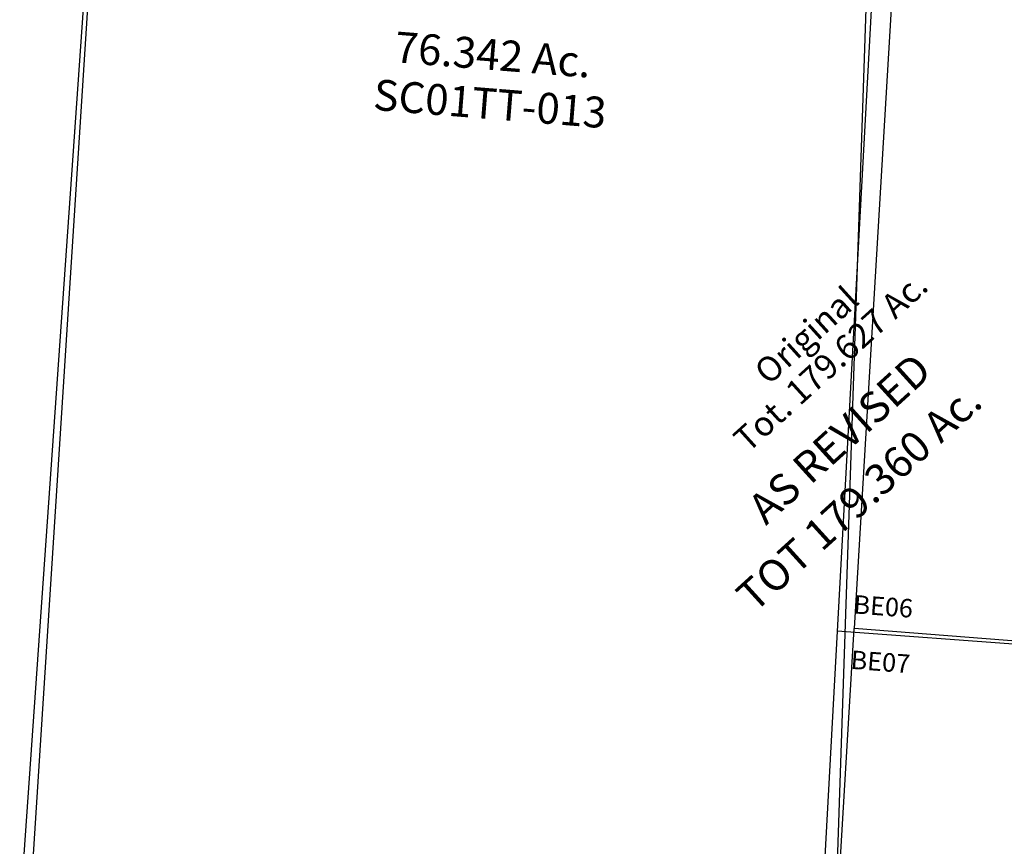
# Model space of a CAD drawing. Units: feet. Extents: x 1897922 to 1934293, y 489083 to 542520.
# Drawn here: x 1930936 to 1932535, y 527552 to 528893 of the extents above; entities that cross this region are included whole.
import ezdxf

# ---------------------------------------------------------------- set-up
doc = ezdxf.new("R2010")
doc.units = ezdxf.units.FT
doc.header["$MEASUREMENT"] = 0
doc.layers.add('SURVEY', color=2, linetype='CONTINUOUS')
doc.styles.get("Standard").update_dxf_attribs({"font": 'romans.shx', "height": 20})

# ---------------------------------------------------------------- blocks, each defined once
blk = doc.blocks.new('SALT CREEKSCA$C0DD43926')
at = {"layer": 'SURVEY', "color": 3}
for p, q in [((1519.1, 2389.1), (1562.5, 662.1)), ((1548, 1237.5), (3357.4, 1245.6))]:
    blk.add_line(p, q, dxfattribs=at)
at = {"layer": 'SURVEY'}
blk.add_lwpolyline([(1502.3, 3550.5), (1601.3, 3550.9), (1607.5, 3122), (1508.5, 3121.6), (1519.1, 2389.1), (3335.6, 2397.1), (3357.4, 1245.6), (3386.5, -90), (1578.5, -98.4), (1562.5, 662.1), (278.1, 662.1), (237.9, 3230.4), (1506.8, 3242.4), (1502.3, 3550.5)], dxfattribs=at)
at = {"layer": 'SURVEY', "color": 3}
for s, p in [('BE06', (1571.4, 1267.6)), ('BE07', (1573.9, 1177.6))]:
    blk.add_text(s, height=30, rotation=0.2765, dxfattribs=at).set_placement(p)
at = {"layer": 'SURVEY', "ltscale": 10, "char_height": 40, "width": 801.901, "attachment_point": 5, "rotation": 46.7336}
for s, insert in [('Tot. 179.627 Ac.', (1506.5, 1667.9)), ('Original', (1463.9, 1708.2))]:
    blk.add_mtext(s, dxfattribs=dict(at, insert=insert))
blk = doc.blocks.new('SALT CREEKSCA$C2E847371')
at = {"layer": 'SURVEY', "color": 4}
blk.add_lwpolyline([(-103.2, -951.4), (0, 0), (179.1, 1651)], dxfattribs=at)
blk = doc.blocks.new('A$C05F71965')
at = {"layer": 'SURVEY', "color": 4}
for p in [(1326.5, 2499.6), (1359.4, 847.6)]:
    blk.add_line(p, (1349.4, 1353.6), dxfattribs=at)
for points in [[(36, 780.4), (12, 3340.8), (1279.2, 3352), (1321.5, 3352.4), (1319.7, 3660.3), (1418.7, 3660.9), (1421.2, 3231.9), (1322.2, 3231.3), (1326.5, 2499.6), (3109.7, 2507.5), (3131.5, 1356), (3160.6, 20.4), (1352.7, 12), (1359.4, 847.6), (636.3, 810.9), (36, 780.4)], [(3131.5, 1356), (1349.4, 1353.6)]]:
    blk.add_lwpolyline(points, dxfattribs=at)
blk.add_text('76.342 Ac.', height=50, dxfattribs=at).set_placement((531.3, 2210.4))
at = {"layer": 'SURVEY', "color": 1}
blk.add_text('SC01TT-013', height=50, dxfattribs=at).set_placement((502.9, 2130.6))
at = {"layer": 'SURVEY', "color": 4}
for s, p in [('AS REVISED', (1193.4, 1507.9)), ('TOT 179.360 Ac.', (1185.9, 1364.7))]:
    blk.add_text(s, height=50, rotation=46.8087, dxfattribs=at).set_placement(p)

msp = doc.modelspace()

# ---------------------------------------------------------------- block references
at = {"layer": 'SURVEY', "ltscale": 200}
for name, p, rotation in [('SALT CREEKSCA$C0DD43926', (1930621.8, 526791.2), 355.4409587076692), ('SALT CREEKSCA$C2E847371', (1932258.2, 527364.8), 4.266514263005122)]:
    msp.add_blockref(name, p, dxfattribs=dict(at, rotation=rotation))
at = {"layer": 'SURVEY', "ltscale": 10, "rotation": 355.4409587072457}
msp.add_blockref('A$C05F71965', (1930838.2, 526663.3), dxfattribs=at)

doc.saveas('drawing.dxf')
